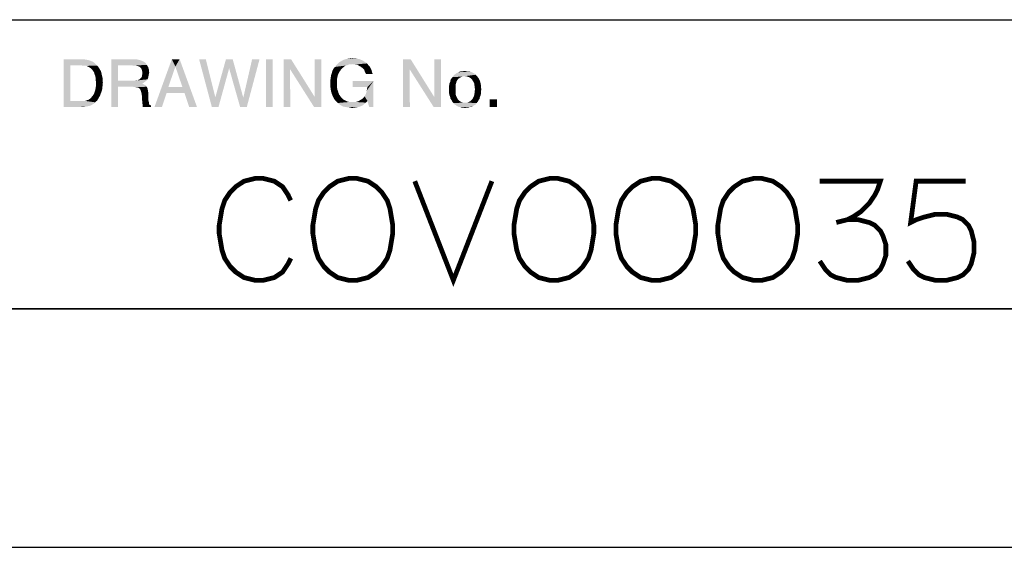
# Model space of a CAD drawing. Units: millimetres. Extents: x 0 to 420, y 0 to 297.
# Drawn here: x 347 to 388, y 0 to 22 of the extents above; entities that cross this region are included whole.
import ezdxf

# ---------------------------------------------------------------- set-up
doc = ezdxf.new("R2010")
doc.units = ezdxf.units.MM
doc.header["$LTSCALE"] = 23.1
doc.layers.get('0').update_dxf_attribs({"linetype": 'CONTINUOUS'})

msp = doc.modelspace()

# ---------------------------------------------------------------- linework, layer by layer
at = {"color": 2, "linetype": 'Continuous'}
for p, q in [((285.931, 22.11), (410.028, 22.11)), ((410, 10), (10, 10)), ((286.002, 9.997), (410.002, 9.997))]:
    msp.add_line(p, q, dxfattribs=at)
at = {"color": 7, "linetype": 'Continuous'}
msp.add_line((0, 0), (420, 0), dxfattribs=at)
at = {"color": 2, "linetype": 'Continuous', "const_width": 0.2}
for points in [[(358.372, 14.534), (358.257, 14.765), (358.026, 15.111), (357.68, 15.342), (357.218, 15.458), (356.872, 15.458), (356.411, 15.342), (356.064, 15.111), (355.834, 14.881), (355.603, 14.534), (355.488, 14.188), (355.372, 13.496), (355.372, 13.15), (355.488, 12.458), (355.603, 12.111), (355.834, 11.765), (356.064, 11.534), (356.411, 11.304), (356.872, 11.188), (357.218, 11.188), (357.68, 11.304), (358.026, 11.534), (358.257, 11.881), (358.372, 12.111)], [(362.641, 13.496), (362.526, 14.188), (362.411, 14.534), (362.18, 14.881), (361.949, 15.111), (361.603, 15.342), (361.141, 15.458), (360.795, 15.458), (360.334, 15.342), (359.988, 15.111), (359.757, 14.881), (359.526, 14.534), (359.411, 14.188), (359.295, 13.496), (359.295, 13.15), (359.411, 12.458), (359.526, 12.111), (359.757, 11.765), (359.988, 11.534), (360.334, 11.304), (360.795, 11.188), (361.141, 11.188), (361.603, 11.304), (361.949, 11.534), (362.18, 11.765), (362.411, 12.111), (362.526, 12.458), (362.641, 13.15), (362.641, 13.496)], [(363.564, 15.342), (365.18, 11.188), (366.795, 15.342)], [(371.064, 13.496), (370.949, 14.188), (370.834, 14.534), (370.603, 14.881), (370.372, 15.111), (370.026, 15.342), (369.564, 15.458), (369.218, 15.458), (368.757, 15.342), (368.411, 15.111), (368.18, 14.881), (367.949, 14.534), (367.834, 14.188), (367.718, 13.496), (367.718, 13.15), (367.834, 12.458), (367.949, 12.111), (368.18, 11.765), (368.411, 11.534), (368.757, 11.304), (369.218, 11.188), (369.564, 11.188), (370.026, 11.304), (370.372, 11.534), (370.603, 11.765), (370.834, 12.111), (370.949, 12.458), (371.064, 13.15), (371.064, 13.496)], [(375.334, 13.496), (375.218, 14.188), (375.103, 14.534), (374.872, 14.881), (374.641, 15.111), (374.295, 15.342), (373.834, 15.458), (373.488, 15.458), (373.026, 15.342), (372.68, 15.111), (372.449, 14.881), (372.218, 14.534), (372.103, 14.188), (371.988, 13.496), (371.988, 13.15), (372.103, 12.458), (372.218, 12.111), (372.449, 11.765), (372.68, 11.534), (373.026, 11.304), (373.488, 11.188), (373.834, 11.188), (374.295, 11.304), (374.641, 11.534), (374.872, 11.765), (375.103, 12.111), (375.218, 12.458), (375.334, 13.15), (375.334, 13.496)], [(379.603, 13.496), (379.488, 14.188), (379.372, 14.534), (379.141, 14.881), (378.911, 15.111), (378.564, 15.342), (378.103, 15.458), (377.757, 15.458), (377.295, 15.342), (376.949, 15.111), (376.718, 14.881), (376.488, 14.534), (376.372, 14.188), (376.257, 13.496), (376.257, 13.15), (376.372, 12.458), (376.488, 12.111), (376.718, 11.765), (376.949, 11.534), (377.295, 11.304), (377.757, 11.188), (378.103, 11.188), (378.564, 11.304), (378.911, 11.534), (379.141, 11.765), (379.372, 12.111), (379.488, 12.458), (379.603, 13.15), (379.603, 13.496)], [(380.526, 15.342), (383.064, 15.342), (382.949, 14.996), (382.834, 14.765), (382.603, 14.419), (382.257, 14.073), (381.911, 13.842), (381.68, 13.727), (381.218, 13.611)], [(386.641, 15.342), (384.564, 15.342), (384.334, 13.611), (384.564, 13.727), (384.911, 13.842), (385.372, 13.958), (385.834, 13.958), (386.295, 13.842), (386.526, 13.727), (386.757, 13.496), (386.872, 13.265), (386.988, 12.804), (386.988, 12.342), (386.872, 11.881), (386.757, 11.65), (386.526, 11.419), (386.295, 11.304), (385.834, 11.188), (385.372, 11.188), (384.911, 11.304), (384.68, 11.419), (384.449, 11.65), (384.218, 11.996)], [(381.68, 13.727), (382.141, 13.727), (382.603, 13.611), (382.834, 13.496), (383.064, 13.265), (383.18, 13.034), (383.295, 12.688), (383.295, 12.227), (383.18, 11.881), (383.064, 11.65), (382.834, 11.419), (382.603, 11.304), (382.141, 11.188), (381.68, 11.188), (381.218, 11.304), (380.988, 11.419), (380.757, 11.65), (380.526, 11.996)]]:
    msp.add_lwpolyline(points, dxfattribs=at)
at = {"color": 2, "linetype": 'Continuous'}
for points in [[(348.856, 20.455), (349.67, 20.455), (349.137, 20.203)], [(349.137, 20.203), (348.856, 18.455), (348.856, 20.455)], [(349.67, 20.455), (349.759, 20.44), (349.137, 20.203)], [(349.759, 20.44), (349.848, 20.425), (349.137, 20.203)], [(349.848, 20.425), (349.922, 20.41), (349.137, 20.203)], [(349.922, 20.41), (349.996, 20.381), (349.137, 20.203)], [(349.996, 20.381), (350.07, 20.351), (349.137, 20.203)], [(350.07, 20.351), (350.144, 20.307), (349.137, 20.203)], [(350.144, 20.307), (350.204, 20.247), (349.137, 20.203)], [(349.537, 20.203), (349.137, 20.203), (350.204, 20.247)], [(349.641, 20.188), (349.537, 20.203), (350.204, 20.247)], [(349.744, 20.188), (349.641, 20.188), (350.204, 20.247)], [(349.744, 20.188), (350.204, 20.247), (350.263, 20.188)], [(350.856, 20.455), (351.804, 20.455), (351.137, 20.203)], [(351.137, 20.203), (350.856, 18.455), (350.856, 20.455)], [(351.804, 20.455), (351.952, 20.44), (351.137, 20.203)], [(351.952, 20.44), (352.07, 20.41), (351.137, 20.203)], [(352.07, 20.41), (352.189, 20.366), (351.137, 20.203)], [(352.189, 20.366), (352.278, 20.307), (351.137, 20.203)], [(352.278, 20.307), (352.337, 20.218), (351.137, 20.203)], [(351.641, 20.203), (351.137, 20.203), (352.337, 20.218)], [(351.759, 20.188), (351.641, 20.203), (352.337, 20.218)], [(351.863, 20.188), (351.759, 20.188), (352.337, 20.218)], [(351.937, 20.173), (351.863, 20.188), (352.337, 20.218)], [(351.981, 20.158), (351.937, 20.173), (352.337, 20.218)], [(352.026, 20.144), (351.981, 20.158), (352.337, 20.218)], [(352.026, 20.144), (352.337, 20.218), (352.396, 20.129)], [(353.537, 20.144), (352.663, 18.455), (353.389, 20.455)], [(353.389, 20.455), (353.715, 20.455), (353.537, 20.144)], [(353.833, 19.284), (353.537, 20.144), (353.715, 20.455)], [(353.922, 19.033), (353.833, 19.284), (353.715, 20.455)], [(354.115, 18.455), (353.922, 19.033), (353.715, 20.455)], [(354.115, 18.455), (353.715, 20.455), (354.441, 18.455)], [(354.811, 20.455), (355.063, 18.455), (354.53, 20.455)], [(354.811, 20.455), (355.211, 18.855), (355.063, 18.455)], [(355.937, 20.455), (355.789, 20.07), (355.211, 18.855)], [(355.937, 20.455), (355.211, 18.855), (355.656, 20.455)], [(355.789, 20.07), (355.937, 20.455), (356.381, 18.84)], [(356.248, 18.455), (356.381, 18.84), (357.063, 20.455)], [(356.248, 18.455), (357.063, 20.455), (356.53, 18.455)], [(357.063, 20.455), (356.381, 18.84), (356.752, 20.455)], [(357.611, 20.455), (357.33, 18.455), (357.33, 20.455)], [(357.33, 18.455), (357.611, 20.455), (357.611, 18.455)], [(358.381, 20.455), (358.337, 20.04), (358.07, 18.455)], [(358.381, 20.455), (358.07, 18.455), (358.07, 20.455)], [(358.337, 20.04), (358.381, 20.455), (359.374, 18.87)], [(359.344, 18.455), (359.374, 18.87), (359.656, 20.455)], [(359.344, 18.455), (359.656, 20.455), (359.656, 18.455)], [(359.656, 20.455), (359.374, 18.87), (359.374, 20.455)], [(360.959, 20.247), (360.278, 20.203), (360.352, 20.277)], [(360.959, 20.247), (360.811, 20.233), (360.278, 20.203)], [(360.278, 20.203), (360.811, 20.233), (360.737, 20.203)], [(361.507, 20.321), (360.352, 20.277), (360.411, 20.336)], [(360.352, 20.277), (361.507, 20.321), (361.567, 20.277)], [(360.352, 20.277), (361.567, 20.277), (360.959, 20.247)], [(360.411, 20.336), (360.5, 20.381), (361.389, 20.395)], [(360.411, 20.336), (361.389, 20.395), (361.507, 20.321)], [(361.389, 20.395), (360.5, 20.381), (360.574, 20.425)], [(361.256, 20.455), (360.574, 20.425), (360.663, 20.455)], [(360.574, 20.425), (361.256, 20.455), (361.389, 20.395)], [(360.663, 20.455), (360.752, 20.47), (361.122, 20.484)], [(360.663, 20.455), (361.122, 20.484), (361.256, 20.455)], [(361.122, 20.484), (360.752, 20.47), (360.856, 20.484)], [(360.811, 20.233), (360.959, 20.247), (360.885, 20.233)], [(360.856, 20.484), (360.959, 20.499), (361.122, 20.484)], [(361.063, 20.233), (360.959, 20.247), (361.567, 20.277)], [(361.152, 20.218), (361.063, 20.233), (361.567, 20.277)], [(361.152, 20.218), (361.567, 20.277), (361.611, 20.218)], [(361.611, 20.218), (361.241, 20.173), (361.152, 20.218)], [(361.241, 20.173), (361.611, 20.218), (361.656, 20.173)], [(363.389, 20.455), (363.344, 20.04), (363.078, 18.455)], [(363.389, 20.455), (363.078, 18.455), (363.078, 20.455)], [(363.344, 20.04), (363.389, 20.455), (364.381, 18.87)], [(364.352, 18.455), (364.381, 18.87), (364.663, 20.455)], [(364.352, 18.455), (364.663, 20.455), (364.663, 18.455)], [(364.663, 20.455), (364.381, 18.87), (364.381, 20.455)], [(349.137, 20.203), (349.137, 18.707), (348.856, 18.455)], [(350.263, 20.188), (349.818, 20.173), (349.744, 20.188)], [(349.878, 20.144), (349.818, 20.173), (350.263, 20.188)], [(349.878, 20.144), (350.263, 20.188), (350.322, 20.114)], [(350.322, 20.114), (349.981, 20.084), (349.878, 20.144)], [(349.981, 20.084), (350.322, 20.114), (350.367, 20.04)], [(350.367, 20.04), (350.056, 20.01), (349.981, 20.084)], [(350.085, 19.966), (350.056, 20.01), (350.367, 20.04)], [(350.085, 19.966), (350.367, 20.04), (350.411, 19.966)], [(350.411, 19.966), (350.13, 19.907), (350.085, 19.966)], [(350.13, 19.907), (350.411, 19.966), (350.441, 19.877)], [(350.441, 19.877), (350.144, 19.847), (350.13, 19.907)], [(350.144, 19.847), (350.441, 19.877), (350.456, 19.788)], [(350.456, 19.788), (350.174, 19.773), (350.144, 19.847)], [(351.137, 20.203), (351.137, 19.551), (350.856, 18.455)], [(352.396, 20.129), (352.056, 20.114), (352.026, 20.144)], [(352.085, 20.084), (352.056, 20.114), (352.396, 20.129)], [(352.115, 20.055), (352.085, 20.084), (352.396, 20.129)], [(352.115, 20.055), (352.396, 20.129), (352.426, 20.025)], [(352.426, 20.025), (352.144, 19.966), (352.115, 20.055)], [(352.144, 19.966), (352.426, 20.025), (352.441, 19.907)], [(352.441, 19.907), (352.159, 19.862), (352.144, 19.966)], [(352.426, 19.818), (352.144, 19.803), (352.159, 19.862)], [(352.144, 19.758), (352.144, 19.803), (352.426, 19.818)], [(352.144, 19.758), (352.426, 19.818), (352.411, 19.744)], [(352.159, 19.862), (352.441, 19.907), (352.426, 19.818)], [(353.537, 20.144), (353.241, 19.284), (352.663, 18.455)], [(355.063, 18.455), (355.211, 18.855), (355.789, 20.07)], [(355.063, 18.455), (355.789, 20.07), (355.344, 18.455)], [(356.381, 18.84), (356.248, 18.455), (355.789, 20.07)], [(358.07, 18.455), (358.337, 20.04), (358.352, 18.455)], [(359.374, 18.87), (359.344, 18.455), (358.337, 20.04)], [(360.367, 19.847), (360.056, 19.773), (360.085, 19.862)], [(360.056, 19.773), (360.367, 19.847), (360.337, 19.773)], [(360.441, 19.966), (360.396, 19.907), (360.085, 19.862)], [(360.441, 19.966), (360.085, 19.862), (360.115, 19.966)], [(360.085, 19.862), (360.396, 19.907), (360.367, 19.847)], [(360.47, 20.025), (360.115, 19.966), (360.159, 20.055)], [(360.115, 19.966), (360.47, 20.025), (360.441, 19.966)], [(360.574, 20.114), (360.159, 20.055), (360.218, 20.129)], [(360.574, 20.114), (360.515, 20.07), (360.159, 20.055)], [(360.159, 20.055), (360.515, 20.07), (360.47, 20.025)], [(360.737, 20.203), (360.678, 20.188), (360.218, 20.129)], [(360.737, 20.203), (360.218, 20.129), (360.278, 20.203)], [(360.678, 20.188), (360.618, 20.158), (360.218, 20.129)], [(360.218, 20.129), (360.618, 20.158), (360.574, 20.114)], [(361.656, 20.173), (361.315, 20.129), (361.241, 20.173)], [(361.315, 20.129), (361.656, 20.173), (361.7, 20.114)], [(361.7, 20.114), (361.389, 20.07), (361.315, 20.129)], [(361.389, 20.07), (361.7, 20.114), (361.73, 20.04)], [(361.73, 20.04), (361.448, 20.01), (361.389, 20.07)], [(361.448, 20.01), (361.73, 20.04), (361.759, 19.981)], [(361.759, 19.981), (361.478, 19.921), (361.448, 20.01)], [(361.478, 19.921), (361.759, 19.981), (361.774, 19.907)], [(361.774, 19.907), (361.522, 19.833), (361.478, 19.921)], [(361.522, 19.833), (361.774, 19.907), (361.804, 19.833)], [(363.078, 18.455), (363.344, 20.04), (363.359, 18.455)], [(364.381, 18.87), (364.352, 18.455), (363.344, 20.04)], [(366.115, 19.803), (365.181, 19.758), (365.226, 19.803)], [(365.67, 19.744), (365.181, 19.758), (366.115, 19.803)], [(366.07, 19.847), (365.226, 19.803), (365.285, 19.847)], [(365.226, 19.803), (366.07, 19.847), (366.115, 19.803)], [(366.011, 19.877), (365.285, 19.847), (365.33, 19.877)], [(365.285, 19.847), (366.011, 19.877), (366.07, 19.847)], [(365.952, 19.907), (365.33, 19.877), (365.389, 19.907)], [(365.33, 19.877), (365.952, 19.907), (366.011, 19.877)], [(365.893, 19.936), (365.389, 19.907), (365.463, 19.936)], [(365.389, 19.907), (365.893, 19.936), (365.952, 19.907)], [(365.744, 19.951), (365.818, 19.951), (365.463, 19.936)], [(365.596, 19.951), (365.744, 19.951), (365.463, 19.936)], [(365.596, 19.951), (365.463, 19.936), (365.522, 19.951)], [(365.463, 19.936), (365.818, 19.951), (365.893, 19.936)], [(365.596, 19.951), (365.67, 19.966), (365.744, 19.951)], [(365.67, 19.744), (366.115, 19.803), (366.174, 19.744)], [(350.189, 19.714), (350.174, 19.773), (350.456, 19.788)], [(350.189, 19.714), (350.456, 19.788), (350.485, 19.684)], [(350.485, 19.684), (350.204, 19.625), (350.189, 19.714)], [(350.204, 19.625), (350.485, 19.684), (350.485, 19.581)], [(350.485, 19.581), (350.204, 19.551), (350.204, 19.625)], [(350.204, 19.551), (350.485, 19.581), (350.5, 19.477)], [(350.5, 19.477), (350.218, 19.462), (350.204, 19.551)], [(350.485, 19.314), (350.204, 19.284), (350.218, 19.462)], [(350.218, 19.462), (350.5, 19.477), (350.485, 19.314)], [(351.137, 19.551), (351.137, 19.299), (350.856, 18.455)], [(352.322, 19.551), (352.263, 19.507), (351.137, 19.299)], [(351.833, 19.551), (352.322, 19.551), (351.137, 19.299)], [(351.759, 19.551), (351.833, 19.551), (351.137, 19.299)], [(351.685, 19.551), (351.759, 19.551), (351.137, 19.299)], [(351.137, 19.551), (351.685, 19.551), (351.137, 19.299)], [(352.263, 19.507), (352.204, 19.462), (351.137, 19.299)], [(352.204, 19.462), (352.144, 19.433), (351.137, 19.299)], [(352.144, 19.433), (352.204, 19.403), (351.137, 19.299)], [(352.204, 19.403), (352.263, 19.373), (351.137, 19.299)], [(351.833, 19.551), (351.952, 19.566), (352.367, 19.61)], [(351.833, 19.551), (352.367, 19.61), (352.322, 19.551)], [(351.952, 19.566), (351.833, 19.551), (351.893, 19.566)], [(351.952, 19.566), (351.996, 19.595), (352.367, 19.61)], [(352.367, 19.61), (351.996, 19.595), (352.041, 19.61)], [(352.041, 19.61), (352.07, 19.64), (352.396, 19.67)], [(352.041, 19.61), (352.396, 19.67), (352.367, 19.61)], [(352.396, 19.67), (352.07, 19.64), (352.1, 19.67)], [(352.1, 19.67), (352.13, 19.714), (352.411, 19.744)], [(352.1, 19.67), (352.411, 19.744), (352.396, 19.67)], [(352.411, 19.744), (352.13, 19.714), (352.144, 19.758)], [(360.307, 19.61), (360.026, 19.551), (360.041, 19.655)], [(360.026, 19.551), (360.307, 19.61), (360.307, 19.536)], [(360.307, 19.536), (360.026, 19.433), (360.026, 19.551)], [(360.307, 19.536), (360.307, 19.447), (360.026, 19.433)], [(360.026, 19.433), (360.307, 19.447), (360.307, 19.358)], [(360.307, 19.358), (360.026, 19.314), (360.026, 19.433)], [(360.337, 19.773), (360.322, 19.699), (360.041, 19.655)], [(360.337, 19.773), (360.041, 19.655), (360.056, 19.773)], [(360.041, 19.655), (360.322, 19.699), (360.307, 19.61)], [(361.833, 19.536), (360.959, 19.284), (360.959, 19.536)], [(361.581, 19.284), (360.959, 19.284), (361.833, 19.536)], [(361.463, 18.899), (361.522, 19.018), (361.833, 19.536)], [(361.581, 18.707), (361.463, 18.899), (361.833, 19.536)], [(361.522, 19.018), (361.552, 19.136), (361.833, 19.536)], [(361.552, 19.136), (361.581, 19.284), (361.833, 19.536)], [(361.656, 18.455), (361.581, 18.707), (361.833, 19.536)], [(361.656, 18.455), (361.833, 19.536), (361.833, 18.455)], [(365.285, 19.418), (365.004, 19.358), (365.018, 19.447)], [(365.004, 19.358), (365.285, 19.418), (365.27, 19.314)], [(365.018, 19.447), (365.048, 19.507), (365.315, 19.521)], [(365.018, 19.447), (365.315, 19.521), (365.285, 19.418)], [(365.315, 19.521), (365.048, 19.507), (365.063, 19.581)], [(365.359, 19.595), (365.063, 19.581), (365.093, 19.64)], [(365.063, 19.581), (365.359, 19.595), (365.315, 19.521)], [(365.493, 19.699), (365.418, 19.655), (365.093, 19.64)], [(365.493, 19.699), (365.093, 19.64), (365.137, 19.699)], [(365.093, 19.64), (365.418, 19.655), (365.359, 19.595)], [(365.67, 19.744), (365.137, 19.699), (365.181, 19.758)], [(365.67, 19.744), (365.581, 19.729), (365.137, 19.699)], [(365.137, 19.699), (365.581, 19.729), (365.493, 19.699)], [(366.174, 19.744), (365.759, 19.729), (365.67, 19.744)], [(365.848, 19.699), (365.759, 19.729), (366.174, 19.744)], [(365.848, 19.699), (366.174, 19.744), (366.204, 19.699)], [(366.204, 19.699), (365.907, 19.655), (365.848, 19.699)], [(365.907, 19.655), (366.204, 19.699), (366.248, 19.64)], [(366.248, 19.64), (365.967, 19.595), (365.907, 19.655)], [(365.967, 19.595), (366.248, 19.64), (366.278, 19.581)], [(366.278, 19.581), (366.011, 19.521), (365.967, 19.595)], [(366.011, 19.521), (366.278, 19.581), (366.307, 19.507)], [(366.307, 19.507), (366.056, 19.433), (366.011, 19.521)], [(366.056, 19.433), (366.307, 19.507), (366.322, 19.433)], [(366.322, 19.433), (366.07, 19.314), (366.056, 19.433)], [(366.322, 19.433), (366.337, 19.358), (366.07, 19.314)], [(350.381, 18.929), (350.056, 18.899), (350.13, 19.003)], [(350.426, 19.047), (350.13, 19.003), (350.174, 19.136)], [(350.13, 19.003), (350.426, 19.047), (350.381, 18.929)], [(350.47, 19.181), (350.174, 19.136), (350.204, 19.284)], [(350.174, 19.136), (350.47, 19.181), (350.426, 19.047)], [(350.204, 19.284), (350.485, 19.314), (350.47, 19.181)], [(350.856, 18.455), (351.137, 19.299), (351.137, 18.455)], [(352.263, 19.373), (352.307, 19.344), (351.137, 19.299)], [(351.759, 19.299), (351.137, 19.299), (352.307, 19.344)], [(351.759, 19.299), (352.307, 19.344), (352.337, 19.299)], [(352.337, 19.299), (351.863, 19.284), (351.759, 19.299)], [(351.952, 19.27), (351.863, 19.284), (352.337, 19.299)], [(351.996, 19.255), (351.952, 19.27), (352.337, 19.299)], [(351.996, 19.255), (352.337, 19.299), (352.367, 19.24)], [(352.367, 19.24), (352.026, 19.225), (351.996, 19.255)], [(352.056, 19.21), (352.026, 19.225), (352.367, 19.24)], [(352.07, 19.181), (352.056, 19.21), (352.367, 19.24)], [(352.07, 19.181), (352.367, 19.24), (352.381, 19.181)], [(352.381, 19.181), (352.085, 19.136), (352.07, 19.181)], [(352.1, 19.092), (352.085, 19.136), (352.381, 19.181)], [(352.1, 19.092), (352.381, 19.181), (352.396, 19.092)], [(352.396, 19.092), (352.115, 19.033), (352.1, 19.092)], [(352.115, 19.033), (352.396, 19.092), (352.411, 18.988)], [(352.411, 18.988), (352.13, 18.973), (352.115, 19.033)], [(352.13, 18.973), (352.411, 18.988), (352.411, 18.795)], [(352.411, 18.795), (352.144, 18.736), (352.13, 18.973)], [(353.241, 19.284), (353.167, 19.033), (352.663, 18.455)], [(352.663, 18.455), (353.167, 19.033), (352.974, 18.455)], [(353.241, 19.284), (353.833, 19.284), (353.167, 19.033)], [(353.922, 19.033), (353.167, 19.033), (353.833, 19.284)], [(360.026, 19.314), (360.307, 19.358), (360.307, 19.27)], [(360.307, 19.27), (360.041, 19.21), (360.026, 19.314)], [(360.041, 19.21), (360.307, 19.27), (360.322, 19.181)], [(360.322, 19.181), (360.056, 19.107), (360.041, 19.21)], [(360.056, 19.107), (360.322, 19.181), (360.352, 19.107)], [(360.352, 19.107), (360.085, 19.018), (360.056, 19.107)], [(360.352, 19.107), (360.367, 19.047), (360.085, 19.018)], [(360.085, 19.018), (360.367, 19.047), (360.396, 18.973)], [(360.396, 18.973), (360.115, 18.929), (360.085, 19.018)], [(360.115, 18.929), (360.396, 18.973), (360.441, 18.914)], [(365.27, 19.314), (365.004, 19.284), (365.004, 19.358)], [(365.004, 19.195), (365.004, 19.284), (365.27, 19.314)], [(365.004, 19.195), (365.27, 19.314), (365.27, 19.181)], [(365.27, 19.181), (365.004, 19.107), (365.004, 19.195)], [(365.004, 19.107), (365.27, 19.181), (365.27, 19.047)], [(365.27, 19.047), (365.004, 19.018), (365.004, 19.107)], [(365.018, 18.944), (365.004, 19.018), (365.27, 19.047)], [(365.018, 18.944), (365.27, 19.047), (365.285, 18.944)], [(366.337, 19.018), (366.056, 18.944), (366.07, 19.062)], [(366.056, 18.944), (366.337, 19.018), (366.322, 18.944)], [(366.07, 19.314), (366.337, 19.358), (366.337, 19.284)], [(366.337, 19.284), (366.085, 19.195), (366.07, 19.314)], [(366.352, 19.195), (366.337, 19.107), (366.07, 19.062)], [(366.352, 19.195), (366.07, 19.062), (366.085, 19.195)], [(366.07, 19.062), (366.337, 19.107), (366.337, 19.018)], [(366.085, 19.195), (366.337, 19.284), (366.352, 19.195)], [(349.759, 18.707), (350.174, 18.647), (348.856, 18.455)], [(349.656, 18.707), (349.759, 18.707), (348.856, 18.455)], [(349.537, 18.707), (349.656, 18.707), (348.856, 18.455)], [(349.137, 18.707), (349.537, 18.707), (348.856, 18.455)], [(350.174, 18.647), (350.1, 18.573), (348.856, 18.455)], [(350.1, 18.573), (350.041, 18.544), (348.856, 18.455)], [(350.263, 18.721), (349.759, 18.707), (349.833, 18.736)], [(349.759, 18.707), (350.263, 18.721), (350.174, 18.647)], [(349.833, 18.736), (349.893, 18.751), (350.322, 18.825)], [(349.833, 18.736), (350.322, 18.825), (350.263, 18.721)], [(349.893, 18.751), (349.981, 18.81), (350.322, 18.825)], [(350.322, 18.825), (349.981, 18.81), (350.056, 18.899)], [(350.056, 18.899), (350.381, 18.929), (350.322, 18.825)], [(352.144, 18.736), (352.411, 18.795), (352.411, 18.721)], [(352.411, 18.721), (352.159, 18.588), (352.144, 18.736)], [(352.411, 18.721), (352.426, 18.662), (352.159, 18.588)], [(352.426, 18.662), (352.426, 18.618), (352.159, 18.588)], [(352.159, 18.588), (352.426, 18.618), (352.426, 18.588)], [(352.426, 18.588), (352.174, 18.455), (352.159, 18.588)], [(352.426, 18.588), (352.456, 18.544), (352.174, 18.455)], [(360.441, 18.914), (360.159, 18.84), (360.115, 18.929)], [(360.441, 18.914), (360.47, 18.87), (360.159, 18.84)], [(360.159, 18.84), (360.47, 18.87), (360.53, 18.81)], [(360.53, 18.81), (360.204, 18.766), (360.159, 18.84)], [(360.204, 18.766), (360.53, 18.81), (360.574, 18.766)], [(360.574, 18.766), (360.263, 18.692), (360.204, 18.766)], [(360.574, 18.766), (360.633, 18.736), (360.263, 18.692)], [(360.633, 18.736), (360.693, 18.707), (360.263, 18.692)], [(360.263, 18.692), (360.693, 18.707), (360.752, 18.677)], [(360.752, 18.677), (360.337, 18.618), (360.263, 18.692)], [(360.752, 18.677), (360.826, 18.662), (360.337, 18.618)], [(361.093, 18.662), (361.522, 18.633), (360.337, 18.618)], [(360.959, 18.662), (361.093, 18.662), (360.337, 18.618)], [(360.885, 18.662), (360.959, 18.662), (360.337, 18.618)], [(360.826, 18.662), (360.885, 18.662), (360.337, 18.618)], [(360.337, 18.618), (361.522, 18.633), (361.448, 18.573)], [(361.448, 18.573), (360.411, 18.558), (360.337, 18.618)], [(360.485, 18.514), (360.411, 18.558), (361.448, 18.573)], [(360.485, 18.514), (361.448, 18.573), (361.374, 18.514)], [(361.093, 18.662), (361.196, 18.692), (361.581, 18.707)], [(361.093, 18.662), (361.581, 18.707), (361.522, 18.633)], [(361.581, 18.707), (361.196, 18.692), (361.3, 18.751)], [(361.581, 18.707), (361.3, 18.751), (361.389, 18.81)], [(361.581, 18.707), (361.389, 18.81), (361.463, 18.899)], [(365.285, 18.944), (365.048, 18.87), (365.018, 18.944)], [(365.048, 18.87), (365.285, 18.944), (365.33, 18.84)], [(365.33, 18.84), (365.063, 18.795), (365.048, 18.87)], [(365.063, 18.795), (365.33, 18.84), (365.374, 18.766)], [(365.374, 18.766), (365.107, 18.736), (365.063, 18.795)], [(365.107, 18.736), (365.374, 18.766), (365.433, 18.707)], [(365.433, 18.707), (365.137, 18.677), (365.107, 18.736)], [(365.137, 18.677), (365.433, 18.707), (365.507, 18.662)], [(365.507, 18.662), (365.181, 18.618), (365.137, 18.677)], [(365.507, 18.662), (365.581, 18.633), (365.181, 18.618)], [(365.67, 18.633), (365.759, 18.633), (365.181, 18.618)], [(365.581, 18.633), (365.67, 18.633), (365.181, 18.618)], [(366.159, 18.618), (365.181, 18.618), (365.759, 18.633)], [(366.159, 18.618), (365.226, 18.558), (365.181, 18.618)], [(365.226, 18.558), (366.159, 18.618), (366.115, 18.558)], [(366.115, 18.558), (365.285, 18.529), (365.226, 18.558)], [(365.285, 18.529), (366.115, 18.558), (366.056, 18.529)], [(365.759, 18.633), (365.833, 18.662), (366.204, 18.677)], [(365.759, 18.633), (366.204, 18.677), (366.159, 18.618)], [(366.204, 18.677), (365.833, 18.662), (365.907, 18.707)], [(366.233, 18.736), (365.907, 18.707), (365.967, 18.766)], [(365.907, 18.707), (366.233, 18.736), (366.204, 18.677)], [(366.278, 18.795), (365.967, 18.766), (366.011, 18.84)], [(365.967, 18.766), (366.278, 18.795), (366.233, 18.736)], [(366.322, 18.944), (366.293, 18.87), (366.011, 18.84)], [(366.322, 18.944), (366.011, 18.84), (366.056, 18.944)], [(366.011, 18.84), (366.293, 18.87), (366.278, 18.795)], [(367.004, 18.766), (366.707, 18.455), (366.707, 18.766)], [(366.707, 18.455), (367.004, 18.766), (367.004, 18.455)], [(350.041, 18.544), (349.996, 18.514), (348.856, 18.455)], [(349.996, 18.514), (349.937, 18.499), (348.856, 18.455)], [(349.937, 18.499), (349.863, 18.484), (348.856, 18.455)], [(349.863, 18.484), (349.804, 18.47), (348.856, 18.455)], [(349.552, 18.455), (348.856, 18.455), (349.804, 18.47)], [(349.641, 18.455), (349.552, 18.455), (349.804, 18.47)], [(349.641, 18.455), (349.804, 18.47), (349.715, 18.455)], [(352.456, 18.544), (352.515, 18.514), (352.174, 18.455)], [(352.174, 18.455), (352.515, 18.514), (352.515, 18.455)], [(361.374, 18.514), (360.559, 18.47), (360.485, 18.514)], [(361.374, 18.514), (361.3, 18.484), (360.559, 18.47)], [(360.648, 18.455), (360.559, 18.47), (361.3, 18.484)], [(360.648, 18.455), (361.3, 18.484), (361.211, 18.455)], [(361.211, 18.455), (360.737, 18.44), (360.648, 18.455)], [(360.737, 18.44), (361.211, 18.455), (361.137, 18.44)], [(361.137, 18.44), (360.841, 18.425), (360.737, 18.44)], [(360.841, 18.425), (361.137, 18.44), (361.033, 18.425)], [(361.033, 18.425), (360.944, 18.41), (360.841, 18.425)], [(366.056, 18.529), (365.344, 18.484), (365.285, 18.529)], [(365.344, 18.484), (366.056, 18.529), (365.996, 18.484)], [(365.996, 18.484), (365.404, 18.455), (365.344, 18.484)], [(365.463, 18.455), (365.404, 18.455), (365.996, 18.484)], [(365.878, 18.455), (365.463, 18.455), (365.996, 18.484)], [(365.878, 18.455), (365.522, 18.425), (365.463, 18.455)], [(365.596, 18.425), (365.522, 18.425), (365.878, 18.455)], [(365.744, 18.425), (365.596, 18.425), (365.878, 18.455)], [(365.744, 18.425), (365.67, 18.41), (365.596, 18.425)], [(365.744, 18.425), (365.878, 18.455), (365.818, 18.425)], [(365.878, 18.455), (365.996, 18.484), (365.937, 18.455)]]:
    msp.add_solid(points, dxfattribs=at)

doc.saveas('drawing.dxf')
